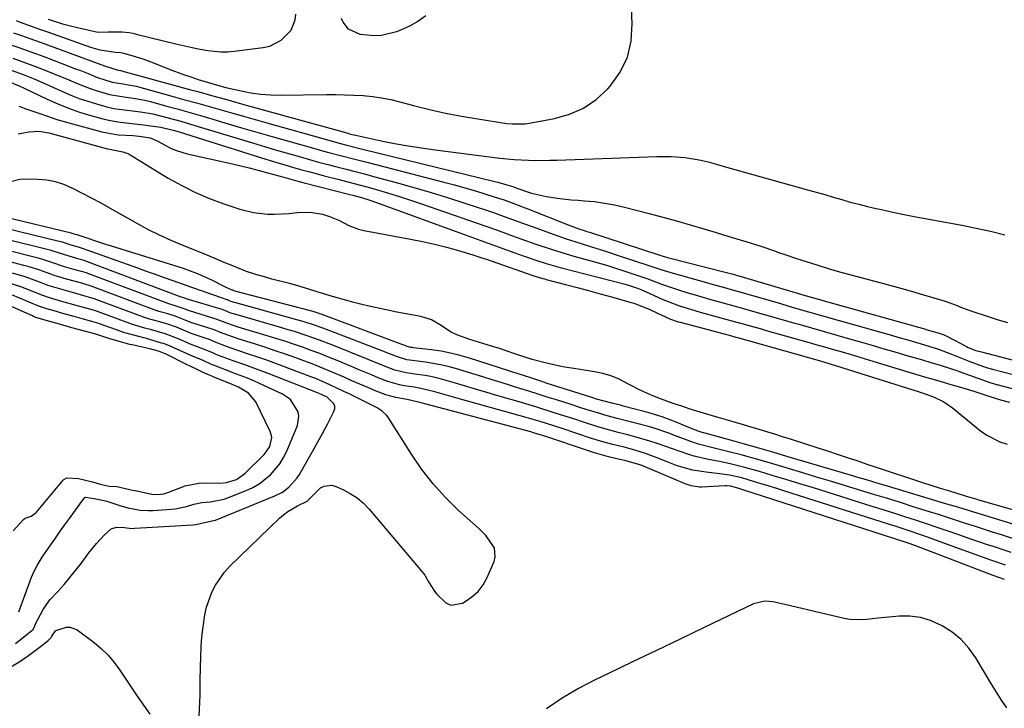
# Model space of a CAD drawing. Units: inches. Extents: x 1857328 to 1862656, y 421213 to 426516.
# Drawn here: x 1861057 to 1861363, y 421979 to 422193 of the extents above; entities that cross this region are included whole.
import ezdxf

# ---------------------------------------------------------------- set-up
doc = ezdxf.new("R2010")
doc.units = ezdxf.units.IN
doc.header["$MEASUREMENT"] = 0
for name, color, linetype in [('1', 7, 'Continuous'), ('7', 7, 'Continuous'), ('8', 7, 'Continuous')]:
    doc.layers.add(name, color=color, linetype=linetype)

msp = doc.modelspace()

# ---------------------------------------------------------------- linework, layer by layer
at = {"layer": '1', "color": 18}
for points in [[(1861086.97, 422182.7, 1648), (1861088.68, 422182.55, 1648), (1861089.51, 422182.36, 1648), (1861092.09, 422181.65, 1648), (1861095.46, 422180.62, 1648), (1861098.77, 422179.41, 1648), (1861103.67, 422177.45, 1648), (1861108.13, 422175.78, 1648), (1861110.38, 422175, 1648), (1861112.65, 422174.26, 1648), (1861115.85, 422173.26, 1648), (1861117.87, 422172.65, 1648), (1861121.26, 422171.77, 1648), (1861125.93, 422170.7, 1648), (1861128.95, 422170.12, 1648), (1861132, 422169.68, 1648), (1861135.06, 422169.46, 1648), (1861138.14, 422169.38, 1648), (1861152.29, 422169.54, 1648), (1861155.17, 422169.53, 1648), (1861158.06, 422169.49, 1648), (1861160.94, 422169.38, 1648), (1861163.82, 422169.22, 1648), (1861166.69, 422168.95, 1648), (1861169.53, 422168.56, 1648), (1861172.35, 422168, 1648), (1861175.15, 422167.33, 1648), (1861179.41, 422166.17, 1648), (1861184.34, 422164.91, 1648), (1861189.29, 422163.78, 1648), (1861194.29, 422162.82, 1648), (1861199.31, 422161.98, 1648), (1861208.37, 422160.62, 1648), (1861209.97, 422160.43, 1648), (1861214, 422160.5, 1648), (1861214.79, 422160.62, 1648), (1861223.09, 422162.1, 1648), (1861227.78, 422163.44, 1648), (1861232.16, 422165.33, 1648), (1861236.09, 422168.05, 1648), (1861239.71, 422171.32, 1648), (1861240.43, 422172.11, 1648), (1861243.49, 422176.47, 1648), (1861245.78, 422181.1, 1648), (1861246.91, 422186.14, 1648), (1861247.26, 422191.46, 1648), (1861246.99, 422196.35, 1648)], [(1861066.09, 422192.94, 1646), (1861070.58, 422191.51, 1646), (1861072.26, 422191.03, 1646), (1861075.66, 422190.18, 1646), (1861081.1, 422188.96, 1646), (1861081.78, 422188.84, 1646), (1861084.73, 422188.94, 1646), (1861089.02, 422188.99, 1646), (1861091.25, 422188.74, 1646), (1861092.35, 422188.54, 1646), (1861093.45, 422188.3, 1646), (1861105.67, 422185.3, 1646), (1861110.32, 422184.24, 1646), (1861112.65, 422183.76, 1646), (1861115.62, 422183.19, 1646), (1861119.68, 422182.76, 1646), (1861121.72, 422182.8, 1646), (1861123.76, 422182.96, 1646), (1861132.79, 422184.12, 1646), (1861134.81, 422184.59, 1646), (1861138.41, 422186.38, 1646), (1861141.47, 422189.51, 1646), (1861142.76, 422192.71, 1646), (1861142.97, 422194.49, 1646)], [(1861183.21, 422193.97, 1648), (1861180.77, 422192.19, 1648), (1861178.12, 422190.72, 1648), (1861175.35, 422189.46, 1648), (1861174.11, 422188.99, 1648), (1861169.53, 422187.87, 1648), (1861167.19, 422187.78, 1648), (1861162.85, 422188.19, 1648), (1861159.23, 422189.82, 1648), (1861157.57, 422191.93, 1648), (1861157.13, 422193.14, 1648)], [(1861056.21, 422192.45, 1648), (1861057.46, 422191.99, 1648), (1861059.98, 422191.09, 1648), (1861063.75, 422189.75, 1648), (1861065, 422189.31, 1648), (1861066.26, 422188.86, 1648), (1861079.28, 422184.28, 1648), (1861082.15, 422183.37, 1648), (1861086.97, 422182.7, 1648)], [(1861055.33, 422188.69, 1650), (1861057.88, 422187.81, 1650), (1861061.91, 422186.38, 1650), (1861063.92, 422185.65, 1650), (1861065.93, 422184.92, 1650), (1861083.58, 422178.41, 1650), (1861087.78, 422177.12, 1650), (1861088.63, 422176.96, 1650), (1861088.85, 422176.9, 1650), (1861110.35, 422171.05, 1650), (1861112.5, 422170.46, 1650), (1861116.8, 422169.27, 1650), (1861121.1, 422168.07, 1650), (1861125.4, 422166.87, 1650), (1861127.55, 422166.27, 1650), (1861158.69, 422157.64, 1650), (1861159.89, 422157.32, 1650), (1861161.5, 422156.93, 1650), (1861161.9, 422156.84, 1650), (1861169.4, 422155.25, 1650), (1861173.56, 422154.43, 1650), (1861177.73, 422153.67, 1650), (1861181.92, 422153.01, 1650), (1861186.13, 422152.42, 1650), (1861206.22, 422149.86, 1650), (1861210.61, 422149.41, 1650), (1861215.03, 422149.19, 1650), (1861217.24, 422149.15, 1650), (1861221.66, 422149.18, 1650), (1861223.88, 422149.24, 1650), (1861254.88, 422150.36, 1650), (1861259.27, 422150.35, 1650), (1861263.64, 422150, 1650), (1861267.98, 422149.37, 1650), (1861270.82, 422148.66, 1650), (1861273.64, 422147.83, 1650), (1861276.46, 422147.04, 1650), (1861301.6, 422140.04, 1650), (1861304.26, 422139.3, 1650), (1861306.91, 422138.54, 1650), (1861309.55, 422137.78, 1650), (1861312.2, 422137, 1650), (1861314.85, 422136.25, 1650), (1861317.51, 422135.54, 1650), (1861320.18, 422134.88, 1650), (1861322.86, 422134.26, 1650), (1861324.54, 422133.89, 1650), (1861328.06, 422133.12, 1650), (1861331.6, 422132.39, 1650), (1861335.14, 422131.69, 1650), (1861338.69, 422131.02, 1650), (1861349.39, 422129.05, 1650), (1861353.86, 422128.16, 1650), (1861358.32, 422127.18, 1650), (1861362.74, 422126.08, 1650)], [(1861054.52, 422184.98, 1652), (1861057.31, 422184.01, 1652), (1861060.09, 422183.03, 1652), (1861062.86, 422182.02, 1652), (1861065.63, 422180.99, 1652), (1861074.63, 422177.57, 1652), (1861075.94, 422177.07, 1652), (1861078.55, 422176.03, 1652), (1861081.38, 422174.87, 1652), (1861085.98, 422173.43, 1652), (1861088.66, 422173.01, 1652), (1861093.37, 422172.12, 1652), (1861104.9, 422168.96, 1652), (1861108.53, 422167.96, 1652), (1861112.16, 422166.95, 1652), (1861115.78, 422165.92, 1652), (1861119.4, 422164.89, 1652), (1861123.02, 422163.84, 1652), (1861126.65, 422162.81, 1652), (1861130.27, 422161.78, 1652), (1861133.9, 422160.76, 1652), (1861153.92, 422155.16, 1652), (1861156.33, 422154.5, 1652), (1861158.75, 422153.87, 1652), (1861162.39, 422152.96, 1652), (1861163.6, 422152.66, 1652), (1861204.58, 422142.63, 1652), (1861205.53, 422142.39, 1652), (1861208.36, 422141.61, 1652), (1861210.54, 422140.92, 1652), (1861211.45, 422140.58, 1652), (1861216.01, 422139.01, 1652), (1861220.68, 422137.93, 1652), (1861223.97, 422137.45, 1652), (1861228.29, 422136.96, 1652), (1861230.46, 422136.79, 1652), (1861232.41, 422136.66, 1652), (1861235.54, 422136.36, 1652), (1861238.66, 422135.94, 1652), (1861241.75, 422135.35, 1652), (1861244.81, 422134.65, 1652), (1861252.46, 422132.67, 1652), (1861256.72, 422131.54, 1652), (1861260.97, 422130.37, 1652), (1861265.21, 422129.17, 1652), (1861269.44, 422127.93, 1652), (1861273.28, 422126.78, 1652), (1861275.58, 422126.09, 1652), (1861277.89, 422125.39, 1652), (1861282.49, 422123.98, 1652), (1861287.08, 422122.52, 1652), (1861291.64, 422120.97, 1652), (1861292.3, 422120.74, 1652), (1861294.91, 422119.84, 1652), (1861297.53, 422118.95, 1652), (1861300.15, 422118.1, 1652), (1861302.78, 422117.27, 1652), (1861304.49, 422116.74, 1652), (1861307.99, 422115.68, 1652), (1861311.49, 422114.65, 1652), (1861315.01, 422113.67, 1652), (1861318.54, 422112.72, 1652), (1861324.02, 422111.28, 1652), (1861327.41, 422110.38, 1652), (1861330.8, 422109.46, 1652), (1861334.18, 422108.51, 1652), (1861337.55, 422107.54, 1652), (1861340.8, 422106.59, 1652), (1861344.27, 422105.5, 1652), (1861347.68, 422104.24, 1652), (1861349.38, 422103.58, 1652), (1861352.8, 422102.34, 1652), (1861357.29, 422100.83, 1652), (1861360.41, 422099.84, 1652), (1861363.55, 422098.91, 1652)], [(1861055.22, 422180.78, 1654), (1861058.28, 422179.7, 1654), (1861061.32, 422178.58, 1654), (1861064.35, 422177.43, 1654), (1861068.19, 422175.91, 1654), (1861072.56, 422174.11, 1654), (1861075.45, 422172.86, 1654), (1861079.11, 422171.41, 1654), (1861080.98, 422170.79, 1654), (1861085.16, 422169.59, 1654), (1861089.01, 422168.96, 1654), (1861093.85, 422168.26, 1654), (1861096.54, 422167.7, 1654), (1861097.86, 422167.36, 1654), (1861102.47, 422166.1, 1654), (1861106.09, 422165.1, 1654), (1861109.71, 422164.08, 1654), (1861113.32, 422163.04, 1654), (1861116.92, 422161.98, 1654), (1861119.9, 422161.09, 1654), (1861124.99, 422159.59, 1654), (1861130.08, 422158.1, 1654), (1861135.19, 422156.64, 1654), (1861140.29, 422155.18, 1654), (1861149.14, 422152.69, 1654), (1861151.15, 422152.13, 1654), (1861153.17, 422151.58, 1654), (1861157.21, 422150.52, 1654), (1861161.26, 422149.49, 1654), (1861165.3, 422148.45, 1654), (1861188.84, 422142.4, 1654), (1861192.11, 422141.53, 1654), (1861195.37, 422140.63, 1654), (1861198.62, 422139.67, 1654), (1861201.86, 422138.68, 1654), (1861206.1, 422137.35, 1654), (1861207.21, 422136.99, 1654), (1861210.49, 422135.82, 1654), (1861212.66, 422134.98, 1654), (1861213.74, 422134.56, 1654), (1861214.82, 422134.13, 1654), (1861227.38, 422129.19, 1654), (1861230.65, 422127.98, 1654), (1861232.29, 422127.42, 1654), (1861233.12, 422127.14, 1654), (1861233.95, 422126.87, 1654), (1861255.77, 422119.82, 1654), (1861257.16, 422119.39, 1654), (1861257.86, 422119.18, 1654), (1861258.21, 422119.09, 1654), (1861258.57, 422118.99, 1654), (1861276.05, 422114.5, 1654), (1861278.16, 422113.95, 1654), (1861279.21, 422113.66, 1654), (1861279.73, 422113.51, 1654), (1861280.25, 422113.36, 1654), (1861301.6, 422107.1, 1654), (1861305.72, 422105.91, 1654), (1861307.37, 422105.44, 1654), (1861308.19, 422105.21, 1654), (1861337.87, 422096.92, 1654), (1861338.73, 422096.68, 1654), (1861342.4, 422095.63, 1654), (1861343.94, 422095.08, 1654), (1861344.53, 422094.8, 1654), (1861344.82, 422094.65, 1654), (1861350.85, 422091.48, 1654), (1861351.41, 422091.2, 1654), (1861353.78, 422090.25, 1654), (1861355.9, 422089.7, 1654), (1861356.96, 422089.44, 1654), (1861357.49, 422089.31, 1654), (1861370.98, 422085.78, 1654)], [(1861054.67, 422177.09, 1656), (1861058.34, 422175.78, 1656), (1861061.96, 422174.33, 1656), (1861065.54, 422172.78, 1656), (1861067.32, 422171.98, 1656), (1861070.6, 422170.48, 1656), (1861073.17, 422169.37, 1656), (1861075.77, 422168.36, 1656), (1861078.42, 422167.46, 1656), (1861081.09, 422166.65, 1656), (1861084.35, 422165.75, 1656), (1861086.51, 422165.26, 1656), (1861089.81, 422164.86, 1656), (1861094.74, 422164.22, 1656), (1861098.54, 422163.56, 1656), (1861102.94, 422162.49, 1656), (1861107.29, 422161.27, 1656), (1861111.63, 422159.98, 1656), (1861125.37, 422155.78, 1656), (1861129.46, 422154.55, 1656), (1861133.56, 422153.32, 1656), (1861137.66, 422152.13, 1656), (1861141.77, 422150.95, 1656), (1861144.35, 422150.21, 1656), (1861147.17, 422149.42, 1656), (1861150, 422148.65, 1656), (1861152.83, 422147.9, 1656), (1861155.66, 422147.16, 1656), (1861158.5, 422146.44, 1656), (1861161.34, 422145.7, 1656), (1861164.17, 422144.95, 1656), (1861167, 422144.19, 1656), (1861174.06, 422142.29, 1656), (1861179.49, 422140.77, 1656), (1861184.91, 422139.19, 1656), (1861190.31, 422137.53, 1656), (1861195.68, 422135.8, 1656), (1861202.62, 422133.51, 1656), (1861204.51, 422132.87, 1656), (1861206.39, 422132.22, 1656), (1861210.13, 422130.85, 1656), (1861213.86, 422129.46, 1656), (1861217.6, 422128.1, 1656), (1861221.58, 422126.66, 1656), (1861224.18, 422125.75, 1656), (1861226.78, 422124.85, 1656), (1861229.4, 422123.99, 1656), (1861232.02, 422123.16, 1656), (1861234.65, 422122.33, 1656), (1861237.28, 422121.5, 1656), (1861239.9, 422120.66, 1656), (1861242.52, 422119.8, 1656), (1861252.33, 422116.59, 1656), (1861253.27, 422116.28, 1656), (1861256.11, 422115.33, 1656), (1861259.92, 422114.16, 1656), (1861270.25, 422111.26, 1656), (1861271.64, 422110.88, 1656), (1861275.81, 422109.74, 1656), (1861278.59, 422108.97, 1656), (1861281.36, 422108.19, 1656), (1861292.45, 422104.98, 1656), (1861294.81, 422104.29, 1656), (1861297.18, 422103.61, 1656), (1861301.92, 422102.26, 1656), (1861306.66, 422100.91, 1656), (1861311.4, 422099.57, 1656), (1861327.65, 422094.96, 1656), (1861329.95, 422094.31, 1656), (1861332.24, 422093.65, 1656), (1861336.83, 422092.32, 1656), (1861340.59, 422091.22, 1656), (1861342.22, 422090.69, 1656), (1861346.22, 422089.14, 1656), (1861348.27, 422088.26, 1656), (1861351.94, 422086.82, 1656), (1861356.18, 422085.25, 1656), (1861357.35, 422084.9, 1656), (1861358.93, 422084.48, 1656), (1861368.59, 422081.96, 1656)], [(1861054.09, 422173.49, 1658), (1861057.39, 422172.18, 1658), (1861058.67, 422171.58, 1658), (1861065.79, 422168.16, 1658), (1861069.09, 422166.68, 1658), (1861072.44, 422165.32, 1658), (1861075.86, 422164.14, 1658), (1861079.32, 422163.08, 1658), (1861083.54, 422161.92, 1658), (1861084.93, 422161.57, 1658), (1861087.75, 422161.06, 1658), (1861092.04, 422160.6, 1658), (1861094.89, 422160.26, 1658), (1861100.29, 422159.55, 1658), (1861101.07, 422159.43, 1658), (1861104.92, 422158.51, 1658), (1861106.43, 422158.05, 1658), (1861132.23, 422149.96, 1658), (1861134.65, 422149.21, 1658), (1861137.07, 422148.47, 1658), (1861139.5, 422147.75, 1658), (1861141.93, 422147.05, 1658), (1861144.37, 422146.36, 1658), (1861146.81, 422145.69, 1658), (1861149.26, 422145.04, 1658), (1861151.71, 422144.41, 1658), (1861155.93, 422143.33, 1658), (1861158.67, 422142.62, 1658), (1861161.41, 422141.9, 1658), (1861164.15, 422141.15, 1658), (1861166.88, 422140.39, 1658), (1861168.27, 422139.99, 1658), (1861171.69, 422138.99, 1658), (1861175.09, 422137.95, 1658), (1861178.48, 422136.86, 1658), (1861181.85, 422135.72, 1658), (1861199.17, 422129.71, 1658), (1861201.83, 422128.78, 1658), (1861204.48, 422127.84, 1658), (1861207.12, 422126.88, 1658), (1861209.77, 422125.91, 1658), (1861212.73, 422124.83, 1658), (1861217.39, 422123.19, 1658), (1861222.07, 422121.63, 1658), (1861226.78, 422120.18, 1658), (1861229.15, 422119.49, 1658), (1861237.04, 422117.27, 1658), (1861239.56, 422116.53, 1658), (1861242.07, 422115.77, 1658), (1861244.58, 422114.97, 1658), (1861248.95, 422113.5, 1658), (1861252.03, 422112.42, 1658), (1861256.63, 422110.69, 1658), (1861259.71, 422109.62, 1658), (1861261.27, 422109.12, 1658), (1861264.5, 422108.13, 1658), (1861266.73, 422107.45, 1658), (1861271.22, 422106.16, 1658), (1861273.47, 422105.54, 1658), (1861277.98, 422104.31, 1658), (1861282.47, 422103.04, 1658), (1861284.53, 422102.46, 1658), (1861287.81, 422101.52, 1658), (1861291.09, 422100.59, 1658), (1861294.37, 422099.66, 1658), (1861297.65, 422098.73, 1658), (1861298.93, 422098.37, 1658), (1861302.85, 422097.25, 1658), (1861306.77, 422096.14, 1658), (1861310.69, 422095.01, 1658), (1861314.61, 422093.89, 1658), (1861317.55, 422093.04, 1658), (1861321.26, 422091.97, 1658), (1861324.98, 422090.89, 1658), (1861328.69, 422089.8, 1658), (1861332.39, 422088.71, 1658), (1861337.2, 422087.3, 1658), (1861339.81, 422086.53, 1658), (1861342.42, 422085.76, 1658), (1861345.94, 422084.67, 1658), (1861346.84, 422084.36, 1658), (1861347.3, 422084.2, 1658), (1861347.75, 422084.04, 1658), (1861358.4, 422080.23, 1658), (1861359.6, 422079.86, 1658), (1861360.09, 422079.73, 1658), (1861360.33, 422079.66, 1658), (1861366.2, 422078.13, 1658)], [(1861365.18, 422032.03, 1658), (1861361.73, 422033.11, 1658), (1861358.93, 422033.99, 1658), (1861356.13, 422034.87, 1658), (1861353.33, 422035.77, 1658), (1861350.54, 422036.68, 1658), (1861347.75, 422037.59, 1658), (1861344.95, 422038.5, 1658), (1861342.16, 422039.39, 1658), (1861339.36, 422040.27, 1658), (1861334.7, 422041.74, 1658), (1861330.38, 422043.09, 1658), (1861326.06, 422044.44, 1658), (1861321.74, 422045.77, 1658), (1861317.41, 422047.1, 1658), (1861313.08, 422048.42, 1658), (1861308.75, 422049.73, 1658), (1861304.42, 422051.04, 1658), (1861300.09, 422052.34, 1658), (1861290.88, 422055.09, 1658), (1861287.58, 422056.05, 1658), (1861284.28, 422056.98, 1658), (1861280.97, 422057.87, 1658), (1861277.65, 422058.73, 1658), (1861272.6, 422059.99, 1658), (1861267.79, 422061.22, 1658), (1861266.23, 422061.75, 1658), (1861260.35, 422063.93, 1658), (1861258.85, 422064.49, 1658), (1861254.34, 422066.09, 1658), (1861252.27, 422066.68, 1658), (1861248.65, 422067.65, 1658), (1861242.6, 422069.18, 1658), (1861241.04, 422069.59, 1658), (1861238.71, 422070.22, 1658), (1861237.16, 422070.67, 1658), (1861232.97, 422072, 1658), (1861231.32, 422072.52, 1658), (1861228.01, 422073.56, 1658), (1861223.75, 422074.91, 1658), (1861220.9, 422075.8, 1658), (1861218.05, 422076.7, 1658), (1861215.2, 422077.61, 1658), (1861212.35, 422078.51, 1658), (1861209.49, 422079.41, 1658), (1861206.64, 422080.3, 1658), (1861203.78, 422081.18, 1658), (1861200.92, 422082.06, 1658), (1861192.41, 422084.65, 1658), (1861190.13, 422085.27, 1658), (1861187.83, 422085.82, 1658), (1861183.17, 422086.59, 1658), (1861179.01, 422087.1, 1658), (1861177.38, 422087.35, 1658), (1861174.44, 422088.27, 1658), (1861172.59, 422089, 1658), (1861171.66, 422089.35, 1658), (1861170.73, 422089.71, 1658), (1861152.45, 422096.75, 1658), (1861149.02, 422098, 1658), (1861145.53, 422099.12, 1658), (1861143.19, 422099.79, 1658), (1861124.35, 422104.96, 1658), (1861123.79, 422105.13, 1658), (1861122.57, 422105.55, 1658), (1861122.06, 422105.78, 1658), (1861121.74, 422105.9, 1658), (1861121.63, 422105.94, 1658), (1861115.4, 422108.07, 1658), (1861114.57, 422108.37, 1658), (1861110.4, 422109.9, 1658), (1861109.57, 422110.2, 1658), (1861104.9, 422111.82, 1658), (1861102.15, 422112.78, 1658), (1861099.41, 422113.75, 1658), (1861096.66, 422114.72, 1658), (1861093.92, 422115.71, 1658), (1861076.5, 422121.99, 1658), (1861076.18, 422122.1, 1658), (1861075.55, 422122.28, 1658), (1861073.27, 422122.91, 1658), (1861070.62, 422123.77, 1658), (1861069.51, 422124.06, 1658), (1861053, 422128.07, 1658)], [(1861364.72, 422027.68, 1656), (1861362.28, 422028.46, 1656), (1861359.84, 422029.26, 1656), (1861357.41, 422030.06, 1656), (1861354.98, 422030.88, 1656), (1861352.56, 422031.72, 1656), (1861348.5, 422033.12, 1656), (1861345.16, 422034.27, 1656), (1861341.82, 422035.4, 1656), (1861338.47, 422036.52, 1656), (1861335.11, 422037.63, 1656), (1861331.75, 422038.72, 1656), (1861328.39, 422039.8, 1656), (1861325.02, 422040.87, 1656), (1861321.65, 422041.94, 1656), (1861307.63, 422046.32, 1656), (1861303.39, 422047.64, 1656), (1861299.15, 422048.95, 1656), (1861294.9, 422050.25, 1656), (1861290.66, 422051.54, 1656), (1861286.65, 422052.76, 1656), (1861282.13, 422054.02, 1656), (1861277.57, 422055.11, 1656), (1861274.31, 422055.81, 1656), (1861270.34, 422056.59, 1656), (1861266.41, 422057.54, 1656), (1861265.12, 422057.95, 1656), (1861259.08, 422059.98, 1656), (1861258.25, 422060.26, 1656), (1861254.93, 422061.45, 1656), (1861252.41, 422062.24, 1656), (1861245.41, 422064.17, 1656), (1861242.89, 422064.86, 1656), (1861239.1, 422065.88, 1656), (1861236.58, 422066.62, 1656), (1861231.83, 422068.15, 1656), (1861229.46, 422068.91, 1656), (1861224.73, 422070.43, 1656), (1861222.36, 422071.17, 1656), (1861217.62, 422072.64, 1656), (1861215.24, 422073.36, 1656), (1861212.86, 422074.08, 1656), (1861205.58, 422076.24, 1656), (1861202.12, 422077.26, 1656), (1861198.65, 422078.28, 1656), (1861195.18, 422079.29, 1656), (1861191.71, 422080.3, 1656), (1861188.05, 422081.36, 1656), (1861184.74, 422082.17, 1656), (1861183.07, 422082.48, 1656), (1861179.79, 422082.93, 1656), (1861177.12, 422083.33, 1656), (1861173.62, 422084.18, 1656), (1861169.93, 422085.64, 1656), (1861165.4, 422087.45, 1656), (1861154.09, 422091.98, 1656), (1861150.26, 422093.45, 1656), (1861146.39, 422094.82, 1656), (1861142.49, 422096.09, 1656), (1861140.53, 422096.69, 1656), (1861138.56, 422097.27, 1656), (1861124.68, 422101.24, 1656), (1861122.78, 422101.85, 1656), (1861121.14, 422102.5, 1656), (1861120.07, 422102.9, 1656), (1861109.6, 422106.03, 1656), (1861109.51, 422106.06, 1656), (1861109.32, 422106.14, 1656), (1861107.86, 422106.65, 1656), (1861107.41, 422106.78, 1656), (1861077.48, 422118.04, 1656), (1861077.3, 422118.11, 1656), (1861076.59, 422118.34, 1656), (1861075.37, 422118.68, 1656), (1861070.99, 422119.94, 1656), (1861067.68, 422121.05, 1656), (1861066.76, 422121.3, 1656), (1861065.83, 422121.55, 1656), (1861053.3, 422124.62, 1656)], [(1861363.02, 422023.7, 1654), (1861358.71, 422025.16, 1654), (1861357.28, 422025.67, 1654), (1861355.85, 422026.18, 1654), (1861342.74, 422030.97, 1654), (1861338.76, 422032.4, 1654), (1861336.76, 422033.1, 1654), (1861332.76, 422034.45, 1654), (1861328.75, 422035.77, 1654), (1861326.73, 422036.42, 1654), (1861294.5, 422046.68, 1654), (1861292.09, 422047.44, 1654), (1861289.68, 422048.2, 1654), (1861287.26, 422048.95, 1654), (1861284.84, 422049.69, 1654), (1861281.25, 422050.76, 1654), (1861277.44, 422051.61, 1654), (1861273.57, 422052.15, 1654), (1861270.9, 422052.39, 1654), (1861265.97, 422053.17, 1654), (1861262.76, 422054.04, 1654), (1861261.17, 422054.55, 1654), (1861258.04, 422055.71, 1654), (1861254.63, 422057.07, 1654), (1861253.01, 422057.7, 1654), (1861251.37, 422058.28, 1654), (1861248.05, 422059.32, 1654), (1861244.69, 422060.24, 1654), (1861241.21, 422061.13, 1654), (1861237.74, 422062.06, 1654), (1861236.02, 422062.57, 1654), (1861234.31, 422063.12, 1654), (1861225.79, 422065.94, 1654), (1861222.93, 422066.87, 1654), (1861218.64, 422068.23, 1654), (1861215.77, 422069.08, 1654), (1861214.32, 422069.49, 1654), (1861194.69, 422074.98, 1654), (1861192.52, 422075.58, 1654), (1861190.35, 422076.19, 1654), (1861186.01, 422077.39, 1654), (1861181.65, 422078.51, 1654), (1861179.6, 422078.86, 1654), (1861176.52, 422079.34, 1654), (1861175.07, 422079.61, 1654), (1861171.46, 422080.61, 1654), (1861168.47, 422081.81, 1654), (1861166.4, 422082.67, 1654), (1861162.26, 422084.4, 1654), (1861160.19, 422085.26, 1654), (1861155.7, 422087.13, 1654), (1861153.03, 422088.22, 1654), (1861150.35, 422089.27, 1654), (1861147.66, 422090.28, 1654), (1861144.95, 422091.26, 1654), (1861142.22, 422092.2, 1654), (1861139.49, 422093.11, 1654), (1861136.75, 422093.98, 1654), (1861133.99, 422094.82, 1654), (1861125, 422097.51, 1654), (1861121.51, 422098.67, 1654), (1861118.77, 422099.79, 1654), (1861118.51, 422099.88, 1654), (1861110, 422102.49, 1654), (1861109.58, 422102.64, 1654), (1861108.91, 422102.92, 1654), (1861105.18, 422104.22, 1654), (1861103.84, 422104.6, 1654), (1861103.58, 422104.69, 1654), (1861078.45, 422114.1, 1654), (1861077.96, 422114.28, 1654), (1861076.48, 422114.73, 1654), (1861074.13, 422115.37, 1654), (1861071.21, 422116.17, 1654), (1861067.29, 422117.51, 1654), (1861064.76, 422118.35, 1654), (1861063.48, 422118.71, 1654), (1861062.19, 422119.05, 1654), (1861053.59, 422121.19, 1654)], [(1861362.66, 422019.27, 1652), (1861359.16, 422020.49, 1652), (1861337.08, 422028.98, 1652), (1861336.43, 422029.23, 1652), (1861335.12, 422029.71, 1652), (1861332.48, 422030.62, 1652), (1861331.82, 422030.84, 1652), (1861281.52, 422047.07, 1652), (1861280.3, 422047.46, 1652), (1861277.85, 422048.19, 1652), (1861276.59, 422048.34, 1652), (1861275.96, 422048.33, 1652), (1861268.77, 422047.94, 1652), (1861268.12, 422047.93, 1652), (1861265.52, 422048.28, 1652), (1861264.27, 422048.67, 1652), (1861263.66, 422048.91, 1652), (1861249.98, 422054.67, 1652), (1861245.23, 422056.09, 1652), (1861242.03, 422056.8, 1652), (1861239.84, 422057.32, 1652), (1861235.49, 422058.53, 1652), (1861233.34, 422059.21, 1652), (1861219.81, 422063.77, 1652), (1861218.31, 422064.26, 1652), (1861216.29, 422064.87, 1652), (1861215.78, 422065.01, 1652), (1861183.38, 422073.59, 1652), (1861181.77, 422074.02, 1652), (1861177.45, 422075.02, 1652), (1861173.92, 422075.72, 1652), (1861170.81, 422076.52, 1652), (1861167.81, 422077.64, 1652), (1861165.24, 422078.75, 1652), (1861162.78, 422079.82, 1652), (1861160.32, 422080.89, 1652), (1861157.86, 422081.96, 1652), (1861155.4, 422083.03, 1652), (1861152.93, 422084.08, 1652), (1861150.46, 422085.1, 1652), (1861147.96, 422086.07, 1652), (1861145.45, 422087.01, 1652), (1861142.94, 422087.92, 1652), (1861139.74, 422089.06, 1652), (1861136.53, 422090.17, 1652), (1861133.31, 422091.24, 1652), (1861130.07, 422092.27, 1652), (1861125.32, 422093.76, 1652), (1861123.59, 422094.32, 1652), (1861119.22, 422095.97, 1652), (1861117.94, 422096.51, 1652), (1861117.29, 422096.75, 1652), (1861116.96, 422096.86, 1652), (1861110.39, 422098.95, 1652), (1861108.6, 422099.67, 1652), (1861105.5, 422100.92, 1652), (1861102.91, 422101.69, 1652), (1861101.3, 422102.1, 1652), (1861100.45, 422102.36, 1652), (1861100.03, 422102.5, 1652), (1861099.82, 422102.58, 1652), (1861079.43, 422110.16, 1652), (1861076.89, 422110.96, 1652), (1861074.55, 422111.6, 1652), (1861071.82, 422112.36, 1652), (1861069.43, 422113.02, 1652), (1861068.3, 422113.39, 1652), (1861067.74, 422113.59, 1652), (1861063.5, 422115.14, 1652), (1861060.24, 422116.15, 1652), (1861058.6, 422116.59, 1652), (1861053.88, 422117.78, 1652)], [(1861112.99, 421976.96, 1650), (1861113.18, 421981.3, 1650), (1861113.22, 421983.49, 1650), (1861113.29, 421987.87, 1650), (1861113.34, 421992.15, 1650), (1861113.42, 421995.27, 1650), (1861113.58, 421998.4, 1650), (1861113.82, 422001.51, 1650), (1861114.14, 422004.62, 1650), (1861114.69, 422008.34, 1650), (1861115.23, 422010.74, 1650), (1861116.89, 422015.38, 1650), (1861118.03, 422017.57, 1650), (1861120.83, 422021.56, 1650), (1861122.5, 422023.38, 1650), (1861137.87, 422038.25, 1650), (1861139.14, 422039.36, 1650), (1861140.48, 422040.39, 1650), (1861143.39, 422042.09, 1650), (1861146.44, 422043.59, 1650), (1861147.46, 422044.6, 1650), (1861150.58, 422047.69, 1650), (1861151.67, 422048.24, 1650), (1861153.94, 422048.48, 1650), (1861155.12, 422048.19, 1650), (1861157.51, 422047.15, 1650), (1861159.8, 422045.96, 1650), (1861161.95, 422044.58, 1650), (1861163.89, 422042.92, 1650), (1861165.69, 422041.07, 1650), (1861181.5, 422022.41, 1650), (1861182.89, 422020.57, 1650), (1861184.09, 422018.59, 1650), (1861185.95, 422015.66, 1650), (1861186.66, 422014.75, 1650), (1861189.45, 422012.03, 1650), (1861191.03, 422011.36, 1650), (1861194.55, 422011.93, 1650), (1861195.41, 422012.41, 1650), (1861197.54, 422013.9, 1650), (1861199.43, 422015.6, 1650), (1861200.96, 422017.65, 1650), (1861202.24, 422019.91, 1650), (1861204.41, 422024.82, 1650), (1861204.78, 422026.26, 1650), (1861204.48, 422029.04, 1650), (1861201.79, 422032.87, 1650), (1861200.68, 422034.03, 1650), (1861199.53, 422035.15, 1650), (1861193.41, 422040.7, 1650), (1861189.34, 422044.71, 1650), (1861185.5, 422048.91, 1650), (1861182.01, 422053.41, 1650), (1861178.76, 422058.11, 1650), (1861171.43, 422069.66, 1650), (1861171.07, 422070.16, 1650), (1861169.73, 422071.45, 1650), (1861168.12, 422072.44, 1650), (1861167.57, 422072.74, 1650), (1861159.27, 422076.87, 1650), (1861157.83, 422077.58, 1650), (1861153.5, 422079.63, 1650), (1861149.09, 422081.52, 1650), (1861147.6, 422082.1, 1650), (1861138.63, 422085.48, 1650), (1861136.13, 422086.41, 1650), (1861133.62, 422087.31, 1650), (1861131.11, 422088.17, 1650), (1861128.58, 422089.01, 1650), (1861124.58, 422090.33, 1650), (1861121.43, 422091.44, 1650), (1861118.18, 422092.74, 1650), (1861115.81, 422093.72, 1650), (1861115.41, 422093.86, 1650), (1861110.79, 422095.39, 1650), (1861110.47, 422095.5, 1650), (1861109.52, 422095.87, 1650), (1861105.97, 422097.42, 1650), (1861102.95, 422098.47, 1650), (1861100.36, 422099.23, 1650), (1861098.75, 422099.63, 1650), (1861097.52, 422099.97, 1650), (1861096.63, 422100.26, 1650), (1861096.33, 422100.36, 1650), (1861096.04, 422100.46, 1650), (1861080.41, 422106.23, 1650), (1861076.15, 422107.51, 1650), (1861071.52, 422108.79, 1650), (1861067.14, 422110.05, 1650), (1861066.46, 422110.29, 1650), (1861066.12, 422110.42, 1650), (1861062.93, 422111.65, 1650), (1861060.99, 422112.37, 1650), (1861059.03, 422113.03, 1650), (1861055.05, 422114.16, 1650)], [(1861056.04, 421999.43, 1648), (1861061.09, 422003.45, 1648), (1861061.38, 422003.72, 1648), (1861061.89, 422004.58, 1648), (1861062.14, 422005.33, 1648), (1861063.7, 422008.41, 1648), (1861064.59, 422010, 1648), (1861066.67, 422012.95, 1648), (1861069.19, 422015.71, 1648), (1861071.07, 422017.76, 1648), (1861072.89, 422019.86, 1648), (1861074.64, 422022.03, 1648), (1861076.33, 422024.24, 1648), (1861078.78, 422027.59, 1648), (1861081.1, 422030.48, 1648), (1861083.64, 422033.17, 1648), (1861085.63, 422034.93, 1648), (1861087.32, 422035.52, 1648), (1861089.75, 422035.39, 1648), (1861092.11, 422035.13, 1648), (1861093.05, 422035.14, 1648), (1861111.02, 422036.24, 1648), (1861111.95, 422036.34, 1648), (1861114.19, 422036.86, 1648), (1861117.44, 422037.51, 1648), (1861117.98, 422037.71, 1648), (1861136.46, 422045.16, 1648), (1861138.75, 422046.32, 1648), (1861140.79, 422047.86, 1648), (1861143.32, 422050.76, 1648), (1861144.02, 422051.85, 1648), (1861146.48, 422056.1, 1648), (1861148.08, 422058.9, 1648), (1861149.65, 422061.71, 1648), (1861151.18, 422064.54, 1648), (1861152.7, 422067.38, 1648), (1861154.74, 422071.29, 1648), (1861154.97, 422072.15, 1648), (1861154.99, 422072.97, 1648), (1861154.69, 422073.73, 1648), (1861152.6, 422075.75, 1648), (1861150.19, 422076.93, 1648), (1861149.69, 422077.13, 1648), (1861134.37, 422083.11, 1648), (1861130.75, 422084.48, 1648), (1861127.11, 422085.77, 1648), (1861123.46, 422087.04, 1648), (1861118.97, 422088.71, 1648), (1861116.67, 422089.73, 1648), (1861114.34, 422090.69, 1648), (1861109.96, 422092.28, 1648), (1861108.37, 422092.98, 1648), (1861106.26, 422093.91, 1648), (1861102.44, 422095.39, 1648), (1861097.81, 422096.76, 1648), (1861096.15, 422097.18, 1648), (1861093.02, 422098.08, 1648), (1861092.26, 422098.34, 1648), (1861081.39, 422102.3, 1648), (1861080.48, 422102.62, 1648), (1861078.63, 422103.19, 1648), (1861074.83, 422104.22, 1648), (1861070.39, 422105.46, 1648), (1861066.51, 422106.53, 1648), (1861064.5, 422107.26, 1648), (1861058.99, 422109.47, 1648), (1861057.62, 422109.99, 1648), (1861053.42, 422111.3, 1648)], [(1861057.06, 422009.29, 1646), (1861061, 422019.97, 1646), (1861061.77, 422021.82, 1646), (1861062.68, 422023.6, 1646), (1861064.26, 422026.16, 1646), (1861066.68, 422029.65, 1646), (1861068.18, 422031.8, 1646), (1861069.69, 422033.94, 1646), (1861071.21, 422036.08, 1646), (1861072.74, 422038.22, 1646), (1861077.27, 422044.53, 1646), (1861077.34, 422044.6, 1646), (1861077.59, 422044.76, 1646), (1861077.69, 422044.79, 1646), (1861080.42, 422044.42, 1646), (1861083.5, 422043.76, 1646), (1861084.29, 422043.58, 1646), (1861088.38, 422042.18, 1646), (1861090.87, 422041.45, 1646), (1861094.7, 422040.75, 1646), (1861097.28, 422040.64, 1646), (1861098.58, 422040.68, 1646), (1861104.37, 422041.09, 1646), (1861105.55, 422041.21, 1646), (1861109.05, 422041.92, 1646), (1861111.34, 422042.59, 1646), (1861113.8, 422043.1, 1646), (1861116.42, 422043.35, 1646), (1861120.68, 422044.21, 1646), (1861122.05, 422044.69, 1646), (1861127.56, 422046.84, 1646), (1861129.61, 422047.79, 1646), (1861131.57, 422048.88, 1646), (1861135.09, 422051.68, 1646), (1861137.98, 422055.12, 1646), (1861139.12, 422057.05, 1646), (1861140.11, 422059.08, 1646), (1861143.4, 422067.03, 1646), (1861143.89, 422069.87, 1646), (1861143.63, 422071.27, 1646), (1861141.3, 422075.03, 1646), (1861138.83, 422076.7, 1646), (1861130.13, 422080.7, 1646), (1861127.92, 422081.66, 1646), (1861124.52, 422082.94, 1646), (1861121.13, 422084.21, 1646), (1861116.61, 422086.05, 1646), (1861113.96, 422087.25, 1646), (1861111.08, 422088.39, 1646), (1861108.14, 422089.68, 1646), (1861103.71, 422091.65, 1646), (1861101.89, 422092.36, 1646), (1861101.27, 422092.55, 1646), (1861096.26, 422094.02, 1646), (1861095.76, 422094.16, 1646), (1861094.24, 422094.56, 1646), (1861089.87, 422095.76, 1646), (1861088.94, 422096.06, 1646), (1861088.48, 422096.22, 1646), (1861082.36, 422098.38, 1646), (1861081.84, 422098.56, 1646), (1861079.71, 422099.24, 1646), (1861077.08, 422099.95, 1646), (1861074.23, 422100.73, 1646), (1861071.39, 422101.52, 1646), (1861067.96, 422102.48, 1646), (1861065.67, 422103.1, 1646), (1861062.88, 422104.1, 1646), (1861055.06, 422107.39, 1646)], [(1861055.29, 422034.39, 1644), (1861058.46, 422037.88, 1644), (1861058.96, 422038.27, 1644), (1861060.86, 422038.87, 1644), (1861062.33, 422039.93, 1644), (1861062.53, 422040.16, 1644), (1861070.79, 422050.09, 1644), (1861070.97, 422050.28, 1644), (1861071.91, 422050.75, 1644), (1861075.54, 422050.56, 1644), (1861079.91, 422049.51, 1644), (1861082.27, 422048.83, 1644), (1861085.09, 422048.24, 1644), (1861087.39, 422048.05, 1644), (1861091.45, 422047.16, 1644), (1861092.26, 422046.98, 1644), (1861093.06, 422046.81, 1644), (1861098.31, 422045.75, 1644), (1861100.18, 422045.58, 1644), (1861102.04, 422045.82, 1644), (1861103.24, 422046.19, 1644), (1861108.07, 422048.11, 1644), (1861108.48, 422048.27, 1644), (1861113.34, 422049.22, 1644), (1861119.23, 422049.15, 1644), (1861121.4, 422049.31, 1644), (1861124.51, 422050.29, 1644), (1861127.14, 422052.15, 1644), (1861133.08, 422058.06, 1644), (1861133.75, 422058.81, 1644), (1861134.81, 422060.49, 1644), (1861135.47, 422063.31, 1644), (1861135.3, 422064.24, 1644), (1861134.98, 422065.16, 1644), (1861130.49, 422074.32, 1644), (1861128.25, 422077.05, 1644), (1861125.11, 422078.89, 1644), (1861122.42, 422079.97, 1644), (1861118.05, 422081.73, 1644), (1861116.83, 422082.25, 1644), (1861114.44, 422083.35, 1644), (1861111.73, 422084.61, 1644), (1861109.07, 422085.85, 1644), (1861107.36, 422086.72, 1644), (1861104.18, 422088.4, 1644), (1861102.88, 422089.01, 1644), (1861100.38, 422089.99, 1644), (1861097.68, 422090.71, 1644), (1861093.9, 422091.57, 1644), (1861092.7, 422091.85, 1644), (1861091.47, 422092.15, 1644), (1861088.56, 422092.9, 1644), (1861085.21, 422093.89, 1644), (1861080.93, 422095.25, 1644), (1861077.35, 422096.22, 1644), (1861073.48, 422097.29, 1644), (1861069.6, 422098.37, 1644), (1861065.5, 422099.49, 1644), (1861062.3, 422100.51, 1644), (1861061.78, 422100.72, 1644), (1861061.26, 422100.94, 1644), (1861051.23, 422105.38, 1644)], [(1861323.34, 422007.3, 1650), (1861319.87, 422006.87, 1650), (1861318.14, 422006.73, 1650), (1861314.7, 422006.9, 1650), (1861312.99, 422007.2, 1650), (1861294.6, 422011.57, 1650), (1861290.87, 422012.31, 1650), (1861288.38, 422012.56, 1650), (1861284.82, 422011.75, 1650), (1861269.49, 422004.37, 1650), (1861262.1, 422000.82, 1650), (1861254.71, 421997.27, 1650), (1861247.31, 421993.72, 1650), (1861239.92, 421990.18, 1650), (1861235.69, 421988.16, 1650), (1861230.52, 421985.46, 1650), (1861225.49, 421982.52, 1650), (1861220.67, 421979.24, 1650)], [(1861363.39, 421979.5, 1650), (1861361.76, 421981.93, 1650), (1861360.18, 421984.39, 1650), (1861358.65, 421986.88, 1650), (1861353.79, 421994.99, 1650), (1861351.65, 421997.97, 1650), (1861349.24, 422000.68, 1650), (1861346.43, 422002.96, 1650), (1861343.35, 422004.96, 1650), (1861339.67, 422006.61, 1650), (1861336.57, 422007.54, 1650), (1861333.35, 422007.92, 1650), (1861330.05, 422007.93, 1650), (1861326.83, 422007.65, 1650), (1861323.34, 422007.3, 1650)], [(1861054.58, 421992.25, 1650), (1861057.33, 421993.89, 1650), (1861059.98, 421995.71, 1650), (1861064.14, 421998.84, 1650), (1861064.64, 421999.22, 1650), (1861066.11, 422000.42, 1650), (1861067.16, 422001.39, 1650), (1861067.29, 422001.72, 1650), (1861068.41, 422003.33, 1650), (1861068.82, 422003.6, 1650), (1861071.86, 422004.54, 1650), (1861072.99, 422004.53, 1650), (1861075.13, 422003.64, 1650), (1861080.36, 421999.73, 1650), (1861082.63, 421997.84, 1650), (1861084.74, 421995.82, 1650), (1861086.62, 421993.57, 1650), (1861088.35, 421991.19, 1650), (1861089.97, 421988.7, 1650), (1861091.62, 421986.23, 1650), (1861093.29, 421983.78, 1650), (1861094.99, 421981.34, 1650), (1861097.63, 421977.57, 1650)]]:
    msp.add_polyline3d(points, dxfattribs=at)
at = {"layer": '7', "color": 18}
for points in [[(1861056.82, 422157.38, 1662), (1861060.14, 422158, 1662), (1861063.27, 422158.18, 1662), (1861066.37, 422157.65, 1662), (1861084.48, 422152.78, 1662), (1861085.2, 422152.6, 1662), (1861086.66, 422152.3, 1662), (1861089.28, 422151.84, 1662), (1861090.86, 422151.24, 1662), (1861091.23, 422151.04, 1662), (1861103.36, 422143.68, 1662), (1861107.53, 422141.34, 1662), (1861111.78, 422139.2, 1662), (1861116.17, 422137.34, 1662), (1861120.64, 422135.67, 1662), (1861125.54, 422134.04, 1662), (1861129.79, 422132.95, 1662), (1861134.14, 422132.47, 1662), (1861136.34, 422132.45, 1662), (1861140.74, 422132.67, 1662), (1861143.41, 422132.98, 1662), (1861147.32, 422133.11, 1662), (1861151.18, 422132.45, 1662), (1861153.39, 422131.77, 1662), (1861156.42, 422130.48, 1662), (1861159.33, 422128.93, 1662), (1861162.4, 422127.79, 1662), (1861164, 422127.41, 1662), (1861178.48, 422124.75, 1662), (1861182.22, 422124, 1662), (1861185.95, 422123.17, 1662), (1861189.64, 422122.22, 1662), (1861193.31, 422121.2, 1662), (1861197.77, 422119.87, 1662), (1861200.62, 422118.98, 1662), (1861202.04, 422118.51, 1662), (1861203.45, 422118.03, 1662), (1861216.36, 422113.51, 1662), (1861218.42, 422112.84, 1662), (1861219.46, 422112.54, 1662), (1861219.98, 422112.4, 1662), (1861220.5, 422112.26, 1662), (1861226.59, 422110.7, 1662), (1861230.15, 422109.77, 1662), (1861233.71, 422108.82, 1662), (1861237.25, 422107.84, 1662), (1861240.8, 422106.85, 1662), (1861246.44, 422105.24, 1662), (1861247.68, 422104.86, 1662), (1861250.12, 422104, 1662), (1861252.5, 422103.02, 1662), (1861254.86, 422101.95, 1662), (1861259.06, 422100, 1662), (1861261.49, 422099.17, 1662), (1861262.11, 422099, 1662), (1861275.72, 422095.36, 1662), (1861277.28, 422094.94, 1662), (1861279.36, 422094.37, 1662), (1861279.88, 422094.22, 1662), (1861305.15, 422087.12, 1662), (1861307.93, 422086.32, 1662), (1861311.63, 422085.2, 1662), (1861312.55, 422084.91, 1662), (1861335.85, 422077.5, 1662), (1861336.47, 422077.3, 1662), (1861337.73, 422076.91, 1662), (1861338.34, 422076.69, 1662), (1861340.85, 422075.73, 1662), (1861343.84, 422074.3, 1662), (1861346.57, 422072.43, 1662), (1861355.27, 422065.37, 1662), (1861357.16, 422064.03, 1662), (1861361.24, 422061.93, 1662), (1861363.44, 422061.17, 1662)], [(1861374.31, 422038.29, 1662), (1861354.75, 422043.89, 1662), (1861354.2, 422044.05, 1662), (1861351.97, 422044.7, 1662), (1861350.86, 422045.03, 1662), (1861350.31, 422045.2, 1662), (1861345.67, 422046.62, 1662), (1861342.8, 422047.5, 1662), (1861339.94, 422048.4, 1662), (1861337.08, 422049.32, 1662), (1861334.22, 422050.25, 1662), (1861325.47, 422053.12, 1662), (1861322.93, 422053.96, 1662), (1861320.41, 422054.81, 1662), (1861316.94, 422056, 1662), (1861313.93, 422057.01, 1662), (1861310.93, 422058.01, 1662), (1861307.92, 422059, 1662), (1861304.91, 422059.98, 1662), (1861296.26, 422062.75, 1662), (1861293.84, 422063.53, 1662), (1861291.42, 422064.29, 1662), (1861288.99, 422065.04, 1662), (1861286.56, 422065.79, 1662), (1861284.12, 422066.52, 1662), (1861281.69, 422067.24, 1662), (1861279.24, 422067.94, 1662), (1861276.1, 422068.83, 1662), (1861273.84, 422069.47, 1662), (1861269.32, 422070.82, 1662), (1861265.23, 422072.11, 1662), (1861262.59, 422072.96, 1662), (1861259.94, 422073.83, 1662), (1861256.02, 422075.25, 1662), (1861253.57, 422076.24, 1662), (1861249.89, 422077.87, 1662), (1861246.31, 422079.73, 1662), (1861242.94, 422081.45, 1662), (1861240.55, 422082.42, 1662), (1861238.07, 422083.12, 1662), (1861235.54, 422083.65, 1662), (1861230.49, 422084.43, 1662), (1861226.36, 422085.12, 1662), (1861224.3, 422085.51, 1662), (1861220.2, 422086.38, 1662), (1861216.16, 422087.49, 1662), (1861213.3, 422088.42, 1662), (1861210.88, 422089.23, 1662), (1861208.46, 422090.04, 1662), (1861206.03, 422090.82, 1662), (1861203.6, 422091.58, 1662), (1861196.83, 422093.68, 1662), (1861192.8, 422095.11, 1662), (1861190.89, 422096.03, 1662), (1861187.99, 422098.02, 1662), (1861185, 422099.75, 1662), (1861181.69, 422100.77, 1662), (1861174.28, 422102.14, 1662), (1861170.91, 422102.8, 1662), (1861167.55, 422103.52, 1662), (1861164.21, 422104.31, 1662), (1861160.87, 422105.15, 1662), (1861158.7, 422105.73, 1662), (1861154.24, 422106.98, 1662), (1861149.82, 422108.34, 1662), (1861147.61, 422109.04, 1662), (1861143.18, 422110.34, 1662), (1861140.94, 422110.96, 1662), (1861135.53, 422112.39, 1662), (1861133.16, 422113.02, 1662), (1861130.8, 422113.65, 1662), (1861127.31, 422114.79, 1662), (1861123.35, 422116.44, 1662), (1861120.74, 422117.55, 1662), (1861118.12, 422118.67, 1662), (1861114.18, 422120.32, 1662), (1861112.86, 422120.85, 1662), (1861108.02, 422122.76, 1662), (1861104.31, 422124.32, 1662), (1861100.65, 422125.97, 1662), (1861097.06, 422127.77, 1662), (1861093.52, 422129.68, 1662), (1861085.28, 422134.34, 1662), (1861082.53, 422135.86, 1662), (1861079.76, 422137.36, 1662), (1861076.97, 422138.82, 1662), (1861073.59, 422140.55, 1662), (1861071.02, 422141.63, 1662), (1861068.4, 422142.49, 1662), (1861065.68, 422142.99, 1662), (1861062.91, 422143.27, 1662), (1861060.61, 422143.35, 1662), (1861057.32, 422143.18, 1662), (1861054.11, 422142.44, 1662)]]:
    msp.add_polyline3d(points, dxfattribs=at)
at = {"layer": '8', "color": 18}
for points in [[(1861057.04, 422165.91, 1660), (1861057.99, 422165.59, 1660), (1861058.93, 422165.26, 1660), (1861062.93, 422163.84, 1660), (1861065.88, 422162.83, 1660), (1861068.85, 422161.87, 1660), (1861071.84, 422160.98, 1660), (1861074.85, 422160.14, 1660), (1861082.77, 422158.03, 1660), (1861084.46, 422157.64, 1660), (1861087.88, 422157.11, 1660), (1861092.47, 422156.82, 1660), (1861094.31, 422156.65, 1660), (1861097.8, 422156.14, 1660), (1861100.1, 422155.09, 1660), (1861104.31, 422152.87, 1660), (1861105.92, 422152.18, 1660), (1861109.27, 422151.19, 1660), (1861122.37, 422148.29, 1660), (1861125.43, 422147.58, 1660), (1861128.49, 422146.84, 1660), (1861131.54, 422146.05, 1660), (1861134.57, 422145.23, 1660), (1861139.15, 422143.94, 1660), (1861140.63, 422143.53, 1660), (1861142.85, 422142.9, 1660), (1861144.34, 422142.49, 1660), (1861145.09, 422142.3, 1660), (1861159.7, 422138.59, 1660), (1861160.6, 422138.36, 1660), (1861163.29, 422137.6, 1660), (1861165.84, 422136.8, 1660), (1861167.98, 422136.06, 1660), (1861195.75, 422125.95, 1660), (1861199.16, 422124.71, 1660), (1861202.57, 422123.47, 1660), (1861205.98, 422122.23, 1660), (1861209.39, 422121, 1660), (1861213.39, 422119.55, 1660), (1861217.66, 422118.09, 1660), (1861220.53, 422117.2, 1660), (1861224.88, 422115.99, 1660), (1861245.06, 422110.79, 1660), (1861246.73, 422110.31, 1660), (1861249.18, 422109.43, 1660), (1861250.78, 422108.77, 1660), (1861251.58, 422108.41, 1660), (1861255.12, 422106.77, 1660), (1861256.72, 422106.06, 1660), (1861258.33, 422105.39, 1660), (1861261.6, 422104.17, 1660), (1861263.26, 422103.62, 1660), (1861266.6, 422102.6, 1660), (1861268.28, 422102.13, 1660), (1861273.55, 422100.71, 1660), (1861275.46, 422100.2, 1660), (1861279.27, 422099.15, 1660), (1861281.17, 422098.62, 1660), (1861284.98, 422097.55, 1660), (1861286.88, 422097.02, 1660), (1861288.78, 422096.48, 1660), (1861301.42, 422092.92, 1660), (1861304.16, 422092.14, 1660), (1861306.89, 422091.36, 1660), (1861309.62, 422090.57, 1660), (1861312.34, 422089.78, 1660), (1861315.07, 422088.97, 1660), (1861317.79, 422088.16, 1660), (1861320.51, 422087.35, 1660), (1861323.23, 422086.53, 1660), (1861335.8, 422082.71, 1660), (1861338.17, 422082, 1660), (1861340.55, 422081.32, 1660), (1861344.11, 422080.3, 1660), (1861345.3, 422079.96, 1660), (1861349.05, 422078.87, 1660), (1861351.08, 422078.26, 1660), (1861353.12, 422077.64, 1660), (1861357.17, 422076.33, 1660), (1861361.38, 422074.94, 1660), (1861364.22, 422074.19, 1660)], [(1861369.74, 422035.13, 1660), (1861358.24, 422038.57, 1660), (1861356.55, 422039.08, 1660), (1861353.19, 422040.1, 1660), (1861349.83, 422041.13, 1660), (1861348.15, 422041.65, 1660), (1861344.78, 422042.66, 1660), (1861326.4, 422048.19, 1660), (1861323.78, 422048.97, 1660), (1861319.85, 422050.14, 1660), (1861317.23, 422050.91, 1660), (1861315.92, 422051.3, 1660), (1861295.18, 422057.43, 1660), (1861290.82, 422058.71, 1660), (1861286.44, 422059.97, 1660), (1861282.06, 422061.22, 1660), (1861277.68, 422062.44, 1660), (1861269.42, 422064.74, 1660), (1861268.9, 422064.88, 1660), (1861267.63, 422065.26, 1660), (1861263.8, 422066.78, 1660), (1861260.84, 422068.01, 1660), (1861258.67, 422068.86, 1660), (1861256.48, 422069.65, 1660), (1861252.02, 422071.01, 1660), (1861244.47, 422073.03, 1660), (1861243.59, 422073.26, 1660), (1861240.94, 422073.91, 1660), (1861236.2, 422075.21, 1660), (1861234.98, 422075.59, 1660), (1861234.37, 422075.78, 1660), (1861220.59, 422080.14, 1660), (1861219.53, 422080.48, 1660), (1861216.37, 422081.53, 1660), (1861213.22, 422082.59, 1660), (1861212.16, 422082.93, 1660), (1861196.75, 422087.89, 1660), (1861193.84, 422088.73, 1660), (1861190.91, 422089.45, 1660), (1861187.94, 422090.01, 1660), (1861184.95, 422090.44, 1660), (1861179.31, 422091.1, 1660), (1861179.11, 422091.12, 1660), (1861178.53, 422091.21, 1660), (1861177.48, 422091.53, 1660), (1861176.47, 422091.91, 1660), (1861176.14, 422092.04, 1660), (1861150.79, 422101.48, 1660), (1861150.43, 422101.61, 1660), (1861148.62, 422102.19, 1660), (1861148.26, 422102.29, 1660), (1861147.89, 422102.39, 1660), (1861124.03, 422108.67, 1660), (1861123.77, 422108.74, 1660), (1861123.35, 422108.9, 1660), (1861123.22, 422108.96, 1660), (1861121.13, 422109.88, 1660), (1861116.87, 422112.03, 1660), (1861112.54, 422114.01, 1660), (1861110.31, 422114.85, 1660), (1861108.06, 422115.61, 1660), (1861085.72, 422122.59, 1660), (1861084, 422123.13, 1660), (1861080.58, 422124.24, 1660), (1861078.87, 422124.81, 1660), (1861075.47, 422125.95, 1660), (1861075.17, 422126.03, 1660), (1861074.54, 422126.21, 1660), (1861073.94, 422126.4, 1660), (1861073.58, 422126.51, 1660), (1861073.4, 422126.56, 1660), (1861073.21, 422126.61, 1660), (1861052.71, 422131.53, 1660)]]:
    msp.add_polyline3d(points, dxfattribs=at)

doc.saveas('drawing.dxf')
